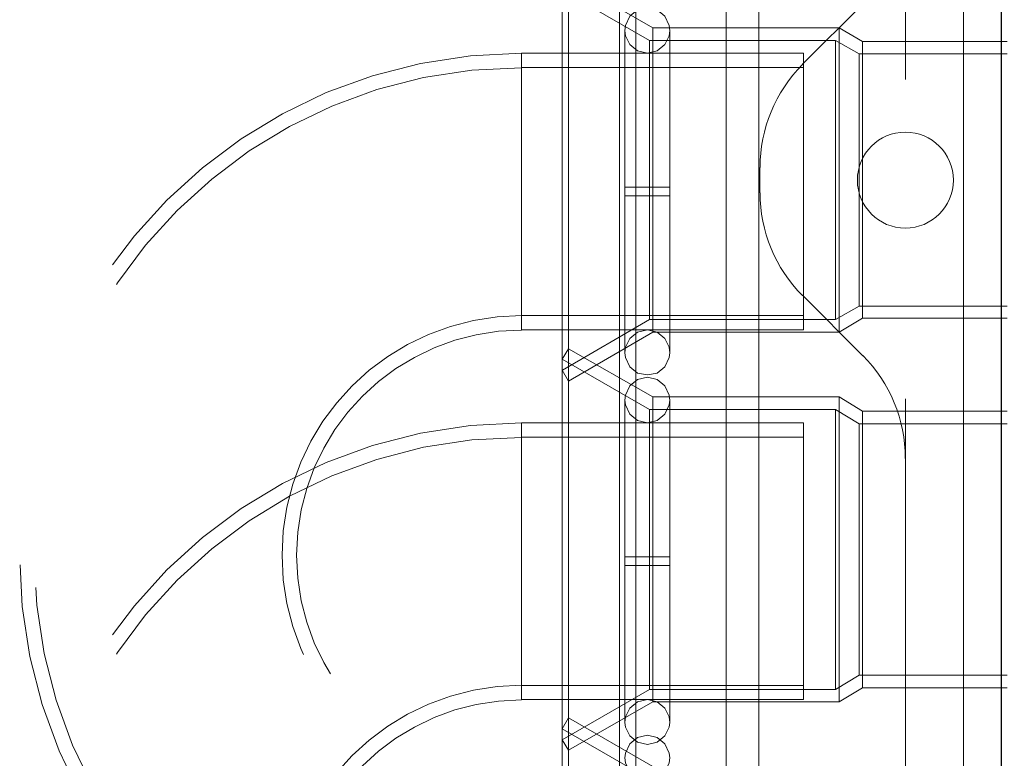
# Model space of a CAD drawing. Units: inches. Extents: x 16 to 254, y 6 to 229.
# Drawn here: x 77 to 81, y 202 to 204 of the extents above; entities that cross this region are included whole.
import ezdxf

# ---------------------------------------------------------------- set-up
doc = ezdxf.new("R2010")
doc.units = ezdxf.units.IN
doc.header["$MEASUREMENT"] = 0
for name, pattern in [('AI-Linetype-1267', [2.57175, 1.54305, -1.0287]), ('AI-Linetype-13211', [2.57175, 1.54305, -1.0287]), ('AI-Linetype-13245', [2.57175, 1.54305, -1.0287]), ('AI-Linetype-13247', [2.57175, 1.54305, -1.0287]), ('AI-Linetype-13254', [2.57175, 1.54305, -1.0287]), ('AI-Linetype-13259', [2.57175, 1.54305, -1.0287]), ('AI-Linetype-13260', [2.57175, 1.54305, -1.0287]), ('AI-Linetype-13261', [2.57175, 1.54305, -1.0287]), ('AI-Linetype-13262', [2.57175, 1.54305, -1.0287]), ('AI-Linetype-13266', [2.57175, 1.54305, -1.0287]), ('AI-Linetype-13267', [2.57175, 1.54305, -1.0287]), ('AI-Linetype-13268', [2.57175, 1.54305, -1.0287]), ('AI-Linetype-13329', [2.57175, 1.54305, -1.0287]), ('AI-Linetype-13330', [2.57175, 1.54305, -1.0287]), ('AI-Linetype-13331', [2.57175, 1.54305, -1.0287]), ('AI-Linetype-13332', [2.57175, 1.54305, -1.0287]), ('AI-Linetype-13333', [2.57175, 1.54305, -1.0287]), ('AI-Linetype-13334', [2.57175, 1.54305, -1.0287]), ('AI-Linetype-13335', [2.57175, 1.54305, -1.0287]), ('AI-Linetype-13348', [2.57175, 1.54305, -1.0287]), ('AI-Linetype-13349', [2.57175, 1.54305, -1.0287]), ('AI-Linetype-13350', [2.57175, 1.54305, -1.0287]), ('AI-Linetype-13351', [2.57175, 1.54305, -1.0287]), ('AI-Linetype-13355', [2.57175, 1.54305, -1.0287]), ('AI-Linetype-13728', [2.57175, 1.54305, -1.0287]), ('AI-Linetype-13826', [2.57175, 1.54305, -1.0287]), ('AI-Linetype-13964', [2.57175, 1.54305, -1.0287]), ('AI-Linetype-13965', [2.57175, 1.54305, -1.0287]), ('AI-Linetype-13966', [2.57175, 1.54305, -1.0287]), ('AI-Linetype-13967', [2.57175, 1.54305, -1.0287]), ('AI-Linetype-14080', [2.57175, 1.54305, -1.0287]), ('AI-Linetype-14081', [2.57175, 1.54305, -1.0287]), ('AI-Linetype-14092', [2.57175, 1.54305, -1.0287]), ('AI-Linetype-14093', [2.57175, 1.54305, -1.0287]), ('AI-Linetype-1475', [2.57175, 1.54305, -1.0287]), ('AI-Linetype-1505', [2.57175, 1.54305, -1.0287]), ('AI-Linetype-1531', [2.57175, 1.54305, -1.0287]), ('AI-Linetype-1563', [2.57175, 1.54305, -1.0287]), ('AI-Linetype-1594', [2.57175, 1.54305, -1.0287]), ('AI-Linetype-1634', [2.57175, 1.54305, -1.0287]), ('AI-Linetype-1664', [2.57175, 1.54305, -1.0287]), ('AI-Linetype-1694', [2.57175, 1.54305, -1.0287]), ('AI-Linetype-1784', [2.57175, 1.54305, -1.0287]), ('AI-Linetype-1861', [2.57175, 1.54305, -1.0287]), ('AI-Linetype-1909', [2.57175, 1.54305, -1.0287]), ('AI-Linetype-2371', [2.57175, 1.54305, -1.0287]), ('AI-Linetype-2401', [2.57175, 1.54305, -1.0287]), ('AI-Linetype-2910', [2.57175, 1.54305, -1.0287]), ('AI-Linetype-2941', [2.57175, 1.54305, -1.0287]), ('AI-Linetype-3009', [2.57175, 1.54305, -1.0287]), ('AI-Linetype-3025', [2.57175, 1.54305, -1.0287]), ('AI-Linetype-3131', [2.57175, 1.54305, -1.0287]), ('AI-Linetype-3171', [2.57175, 1.54305, -1.0287]), ('AI-Linetype-3201', [2.57175, 1.54305, -1.0287]), ('AI-Linetype-3231', [2.57175, 1.54305, -1.0287]), ('AI-Linetype-3514', [2.57175, 1.54305, -1.0287]), ('AI-Linetype-3544', [2.57175, 1.54305, -1.0287]), ('AI-Linetype-3564', [2.57175, 1.54305, -1.0287]), ('AI-Linetype-3596', [2.57175, 1.54305, -1.0287]), ('AI-Linetype-3619', [2.57175, 1.54305, -1.0287]), ('AI-Linetype-3658', [2.57175, 1.54305, -1.0287]), ('AI-Linetype-3670', [2.57175, 1.54305, -1.0287]), ('AI-Linetype-3709', [2.57175, 1.54305, -1.0287]), ('AI-Linetype-3721', [2.57175, 1.54305, -1.0287]), ('AI-Linetype-3759', [2.57175, 1.54305, -1.0287]), ('AI-Linetype-3771', [2.57175, 1.54305, -1.0287]), ('AI-Linetype-3869', [2.57175, 1.54305, -1.0287]), ('AI-Linetype-3881', [2.57175, 1.54305, -1.0287]), ('AI-Linetype-3919', [2.57175, 1.54305, -1.0287]), ('AI-Linetype-3931', [2.57175, 1.54305, -1.0287]), ('AI-Linetype-4185', [2.57175, 1.54305, -1.0287]), ('AI-Linetype-4242', [2.57175, 1.54305, -1.0287]), ('AI-Linetype-4243', [2.57175, 1.54305, -1.0287]), ('AI-Linetype-4244', [2.57175, 1.54305, -1.0287]), ('AI-Linetype-4245', [2.57175, 1.54305, -1.0287]), ('AI-Linetype-4952', [2.57175, 1.54305, -1.0287]), ('AI-Linetype-4953', [2.57175, 1.54305, -1.0287]), ('AI-Linetype-4955', [2.57175, 1.54305, -1.0287]), ('AI-Linetype-4956', [2.57175, 1.54305, -1.0287]), ('AI-Linetype-4959', [2.57175, 1.54305, -1.0287]), ('AI-Linetype-4960', [2.57175, 1.54305, -1.0287]), ('AI-Linetype-4963', [2.57175, 1.54305, -1.0287]), ('AI-Linetype-4964', [2.57175, 1.54305, -1.0287]), ('AI-Linetype-5051', [2.57175, 1.54305, -1.0287]), ('AI-Linetype-5052', [2.57175, 1.54305, -1.0287]), ('AI-Linetype-5053', [2.57175, 1.54305, -1.0287]), ('AI-Linetype-5054', [2.57175, 1.54305, -1.0287]), ('AI-Linetype-5327', [2.57175, 1.54305, -1.0287]), ('AI-Linetype-5328', [2.57175, 1.54305, -1.0287]), ('AI-Linetype-5329', [2.57175, 1.54305, -1.0287]), ('AI-Linetype-5330', [2.57175, 1.54305, -1.0287]), ('AI-Linetype-5414', [2.57175, 1.54305, -1.0287]), ('AI-Linetype-5415', [2.57175, 1.54305, -1.0287]), ('AI-Linetype-5416', [2.57175, 1.54305, -1.0287]), ('AI-Linetype-5458', [2.57175, 1.54305, -1.0287]), ('AI-Linetype-5459', [2.57175, 1.54305, -1.0287]), ('AI-Linetype-5460', [2.57175, 1.54305, -1.0287]), ('AI-Linetype-5461', [2.57175, 1.54305, -1.0287]), ('AI-Linetype-590', [2.57175, 1.54305, -1.0287]), ('AI-Linetype-620', [2.57175, 1.54305, -1.0287]), ('AI-Linetype-6201', [2.57175, 1.54305, -1.0287]), ('AI-Linetype-6202', [2.57175, 1.54305, -1.0287]), ('AI-Linetype-6203', [2.57175, 1.54305, -1.0287]), ('AI-Linetype-6226', [2.57175, 1.54305, -1.0287]), ('AI-Linetype-6227', [2.57175, 1.54305, -1.0287]), ('AI-Linetype-6228', [2.57175, 1.54305, -1.0287]), ('AI-Linetype-6229', [2.57175, 1.54305, -1.0287]), ('AI-Linetype-6288', [2.57175, 1.54305, -1.0287]), ('AI-Linetype-6290', [2.57175, 1.54305, -1.0287]), ('AI-Linetype-6291', [2.57175, 1.54305, -1.0287]), ('AI-Linetype-6292', [2.57175, 1.54305, -1.0287]), ('AI-Linetype-6293', [2.57175, 1.54305, -1.0287]), ('AI-Linetype-6294', [2.57175, 1.54305, -1.0287]), ('AI-Linetype-6498', [2.57175, 1.54305, -1.0287]), ('AI-Linetype-6528', [2.57175, 1.54305, -1.0287]), ('AI-Linetype-6777', [2.57175, 1.54305, -1.0287]), ('AI-Linetype-680', [2.57175, 1.54305, -1.0287]), ('AI-Linetype-6802', [2.57175, 1.54305, -1.0287]), ('AI-Linetype-6878', [2.57175, 1.54305, -1.0287]), ('AI-Linetype-6879', [2.57175, 1.54305, -1.0287]), ('AI-Linetype-6903', [2.57175, 1.54305, -1.0287]), ('AI-Linetype-6979', [2.57175, 1.54305, -1.0287]), ('AI-Linetype-6980', [2.57175, 1.54305, -1.0287]), ('AI-Linetype-7004', [2.57175, 1.54305, -1.0287]), ('AI-Linetype-7080', [2.57175, 1.54305, -1.0287]), ('AI-Linetype-7105', [2.57175, 1.54305, -1.0287]), ('AI-Linetype-7182', [2.57175, 1.54305, -1.0287]), ('AI-Linetype-7183', [2.57175, 1.54305, -1.0287]), ('AI-Linetype-7185', [2.57175, 1.54305, -1.0287]), ('AI-Linetype-7186', [2.57175, 1.54305, -1.0287]), ('AI-Linetype-7189', [2.57175, 1.54305, -1.0287]), ('AI-Linetype-7190', [2.57175, 1.54305, -1.0287]), ('AI-Linetype-7193', [2.57175, 1.54305, -1.0287]), ('AI-Linetype-7194', [2.57175, 1.54305, -1.0287]), ('AI-Linetype-7509', [2.57175, 1.54305, -1.0287]), ('AI-Linetype-753', [2.57175, 1.54305, -1.0287]), ('AI-Linetype-7583', [2.57175, 1.54305, -1.0287]), ('AI-Linetype-818', [2.57175, 1.54305, -1.0287]), ('AI-Linetype-849', [2.57175, 1.54305, -1.0287]), ('AI-Linetype-8810', [2.57175, 1.54305, -1.0287]), ('AI-Linetype-8811', [2.57175, 1.54305, -1.0287]), ('AI-Linetype-8814', [2.57175, 1.54305, -1.0287]), ('AI-Linetype-8815', [2.57175, 1.54305, -1.0287]), ('AI-Linetype-8816', [2.57175, 1.54305, -1.0287]), ('AI-Linetype-8829', [2.57175, 1.54305, -1.0287]), ('AI-Linetype-8830', [2.57175, 1.54305, -1.0287]), ('AI-Linetype-8841', [2.57175, 1.54305, -1.0287]), ('AI-Linetype-8842', [2.57175, 1.54305, -1.0287]), ('AI-Linetype-8843', [2.57175, 1.54305, -1.0287]), ('AI-Linetype-8844', [2.57175, 1.54305, -1.0287]), ('AI-Linetype-8845', [2.57175, 1.54305, -1.0287]), ('AI-Linetype-8846', [2.57175, 1.54305, -1.0287]), ('AI-Linetype-8847', [2.57175, 1.54305, -1.0287]), ('AI-Linetype-8848', [2.57175, 1.54305, -1.0287]), ('AI-Linetype-8857', [2.57175, 1.54305, -1.0287]), ('AI-Linetype-8858', [2.57175, 1.54305, -1.0287]), ('AI-Linetype-8862', [2.57175, 1.54305, -1.0287])]:
    doc.linetypes.add(name, pattern=pattern)
doc.layers.add('Livello 1', color=7, linetype='Continuous')

msp = doc.modelspace()

# ---------------------------------------------------------------- linework, layer by layer
at = {"layer": 'Livello 1', "color": 7, "linetype": 'AI-Linetype-6498', "lineweight": 13}
msp.add_lwpolyline([(80.4371, 189.0088), (80.4371, 221.0628)], dxfattribs=at)
at = {"layer": 'Livello 1', "color": 7, "linetype": 'AI-Linetype-6528', "lineweight": 13}
msp.add_lwpolyline([(80.4371, 148.7339), (80.4371, 221.0628)], dxfattribs=at)
at = {"layer": 'Livello 1', "color": 7, "linetype": 'AI-Linetype-7583', "lineweight": 13}
msp.add_lwpolyline([(80.2499, 205.5361), (80.2499, 205.4472), (80.2499, 205.3783), (80.2499, 201.0096), (80.2499, 200.8498), (80.2499, 175.8533)], dxfattribs=at)
at = {"layer": 'Livello 1', "color": 7, "linetype": 'AI-Linetype-7509', "lineweight": 13}
msp.add_lwpolyline([(80.4373, 205.5361), (80.4373, 205.4472), (80.4373, 205.2695), (80.4373, 201.119), (80.4373, 200.8498), (80.4373, 163.1187), (80.4373, 163.0214), (80.4373, 162.9241), (80.4373, 148.7339)], dxfattribs=at)
at = {"layer": 'Livello 1', "color": 7, "lineweight": 13}
for points in [[(79.3278, 200.944), (79.3278, 205.4447)], [(79.3807, 200.9436), (79.3807, 205.4443)], [(79.6716, 200.944), (79.6716, 205.4447)], [(79.7776, 200.944), (79.7776, 205.4447)]]:
    msp.add_lwpolyline(points, dxfattribs=at)
at = {"layer": 'Livello 1', "color": 7, "linetype": 'AI-Linetype-13728', "lineweight": 13}
msp.add_lwpolyline([(80.4371, 205.2695), (80.4371, 201.119)], dxfattribs=at)
at = {"layer": 'Livello 1', "color": 7, "lineweight": 25}
msp.add_lwpolyline([(80.5593, 201.4111), (80.5593, 204.9749)], dxfattribs=at)
at = {"layer": 'Livello 1', "color": 7, "linetype": 'AI-Linetype-849', "lineweight": 13}
msp.add_lwpolyline([(79.1636, 202.8638), (79.1636, 204.1591)], dxfattribs=at)
at = {"layer": 'Livello 1', "color": 7, "linetype": 'AI-Linetype-13262', "lineweight": 13}
msp.add_lwpolyline([(79.1636, 202.8638), (79.1636, 204.1591)], dxfattribs=at)
at = {"layer": 'Livello 1', "color": 7, "linetype": 'AI-Linetype-13334', "lineweight": 13}
msp.add_lwpolyline([(79.4353, 204.0018), (79.1636, 204.1591)], dxfattribs=at)
at = {"layer": 'Livello 1', "color": 7, "linetype": 'AI-Linetype-13355', "lineweight": 13}
msp.add_lwpolyline([(79.1435, 204.1236), (79.1435, 202.8994)], dxfattribs=at)
at = {"layer": 'Livello 1', "color": 7, "linetype": 'AI-Linetype-1505', "lineweight": 13}
msp.add_lwpolyline([(79.4248, 203.9614), (79.1437, 204.1236)], dxfattribs=at)
at = {"layer": 'Livello 1', "color": 7, "linetype": 'AI-Linetype-6294', "lineweight": 13}
msp.add_lwpolyline([(79.4177, 204.0654), (79.3859, 204.0601), (79.3609, 204.0399), (79.3468, 204.0093), (79.345, 203.9941)], dxfattribs=at)
at = {"layer": 'Livello 1', "color": 7, "linetype": 'AI-Linetype-6292', "lineweight": 13}
msp.add_lwpolyline([(79.4904, 203.9941), (79.4885, 204.0093), (79.4746, 204.0399), (79.4491, 204.0601), (79.4177, 204.0654)], dxfattribs=at)
at = {"layer": 'Livello 1', "color": 7, "linetype": 'AI-Linetype-13964', "lineweight": 13}
msp.add_lwpolyline([(79.9183, 203.8851), (80.1123, 204.078)], dxfattribs=at)
at = {"layer": 'Livello 1', "color": 7, "linetype": 'AI-Linetype-818', "lineweight": 13}
msp.add_lwpolyline([(79.4353, 203.0215), (79.4353, 204.0018)], dxfattribs=at)
at = {"layer": 'Livello 1', "color": 7, "linetype": 'AI-Linetype-13261', "lineweight": 13}
msp.add_lwpolyline([(79.4353, 204.0018), (79.4353, 203.0215)], dxfattribs=at)
at = {"layer": 'Livello 1', "color": 7, "linetype": 'AI-Linetype-13332', "lineweight": 13}
msp.add_lwpolyline([(79.4353, 204.0018), (80.0358, 204.0018)], dxfattribs=at)
at = {"layer": 'Livello 1', "color": 7, "linetype": 'AI-Linetype-1861', "lineweight": 13}
msp.add_lwpolyline([(80.0358, 203.0215), (80.0358, 204.0018)], dxfattribs=at)
at = {"layer": 'Livello 1', "color": 7, "linetype": 'AI-Linetype-13259', "lineweight": 13}
msp.add_lwpolyline([(80.0358, 204.0018), (80.0358, 203.0215)], dxfattribs=at)
at = {"layer": 'Livello 1', "color": 7, "linetype": 'AI-Linetype-13330', "lineweight": 13}
msp.add_lwpolyline([(80.0358, 204.0018), (80.1119, 203.9584)], dxfattribs=at)
at = {"layer": 'Livello 1', "color": 7, "linetype": 'AI-Linetype-6878', "lineweight": 13}
msp.add_lwpolyline([(79.345, 203.9941), (79.3468, 203.9765), (79.3609, 203.9486), (79.3859, 203.9281), (79.4177, 203.9204)], dxfattribs=at)
at = {"layer": 'Livello 1', "color": 7, "linetype": 'AI-Linetype-6202', "lineweight": 13}
msp.add_lwpolyline([(79.345, 202.9552), (79.345, 203.9891), (79.345, 203.4885)], dxfattribs=at)
at = {"layer": 'Livello 1', "color": 7, "linetype": 'AI-Linetype-6979', "lineweight": 13}
msp.add_lwpolyline([(79.4177, 203.9204), (79.4491, 203.9281), (79.4746, 203.9486), (79.4885, 203.9765), (79.4904, 203.9941)], dxfattribs=at)
at = {"layer": 'Livello 1', "color": 7, "linetype": 'AI-Linetype-6201', "lineweight": 13}
msp.add_lwpolyline([(79.4904, 203.4606), (79.4904, 202.9552), (79.4904, 203.9891), (79.4904, 203.4885)], dxfattribs=at)
at = {"layer": 'Livello 1', "color": 7, "linetype": 'AI-Linetype-1531', "lineweight": 13}
msp.add_lwpolyline([(79.4248, 203.062), (79.4248, 203.9614)], dxfattribs=at)
at = {"layer": 'Livello 1', "color": 7, "linetype": 'AI-Linetype-1664', "lineweight": 13}
msp.add_lwpolyline([(80.0247, 203.9614), (79.4248, 203.9614)], dxfattribs=at)
at = {"layer": 'Livello 1', "color": 7, "linetype": 'AI-Linetype-13266', "lineweight": 13}
msp.add_lwpolyline([(79.4248, 203.9614), (79.4248, 203.062)], dxfattribs=at)
at = {"layer": 'Livello 1', "color": 7, "linetype": 'AI-Linetype-1563', "lineweight": 13}
msp.add_lwpolyline([(80.0247, 203.062), (80.0247, 203.9614)], dxfattribs=at)
at = {"layer": 'Livello 1', "color": 7, "linetype": 'AI-Linetype-1784', "lineweight": 13}
msp.add_lwpolyline([(80.1011, 203.918), (80.0247, 203.9614)], dxfattribs=at)
at = {"layer": 'Livello 1', "color": 7, "linetype": 'AI-Linetype-13267', "lineweight": 13}
msp.add_lwpolyline([(80.0247, 203.062), (80.0247, 203.9614)], dxfattribs=at)
at = {"layer": 'Livello 1', "color": 7, "linetype": 'AI-Linetype-680', "lineweight": 13}
msp.add_lwpolyline([(80.1119, 203.067), (80.1119, 203.9584)], dxfattribs=at)
at = {"layer": 'Livello 1', "color": 7, "linetype": 'AI-Linetype-13260', "lineweight": 13}
msp.add_lwpolyline([(80.1119, 203.067), (80.1119, 203.9584)], dxfattribs=at)
at = {"layer": 'Livello 1', "color": 7, "linetype": 'AI-Linetype-13349', "lineweight": 13}
msp.add_lwpolyline([(80.5589, 203.9584), (80.1119, 203.9584)], dxfattribs=at)
at = {"layer": 'Livello 1', "color": 7, "linetype": 'AI-Linetype-13348', "lineweight": 13}
msp.add_lwpolyline([(80.5589, 203.9584), (80.578, 203.9584)], dxfattribs=at)
at = {"layer": 'Livello 1', "color": 7, "linetype": 'AI-Linetype-3869', "lineweight": 13}
msp.add_lwpolyline([(79.0124, 203.4734), (79.0124, 203.9204)], dxfattribs=at)
at = {"layer": 'Livello 1', "color": 7, "linetype": 'AI-Linetype-4956', "lineweight": 13}
msp.add_lwpolyline([(79.0124, 203.4734), (79.0124, 203.9204)], dxfattribs=at)
at = {"layer": 'Livello 1', "color": 7, "linetype": 'AI-Linetype-4959', "lineweight": 13}
msp.add_lwpolyline([(79.0124, 203.9204), (79.9214, 203.9204)], dxfattribs=at)
at = {"layer": 'Livello 1', "color": 7, "linetype": 'AI-Linetype-4963', "lineweight": 13}
msp.add_lwpolyline([(79.9214, 203.029), (79.9214, 203.9204)], dxfattribs=at)
at = {"layer": 'Livello 1', "color": 7, "linetype": 'AI-Linetype-620', "lineweight": 13}
msp.add_lwpolyline([(80.578, 203.918), (80.1011, 203.918)], dxfattribs=at)
at = {"layer": 'Livello 1', "color": 7, "linetype": 'AI-Linetype-1594', "lineweight": 13}
msp.add_lwpolyline([(80.1011, 203.1051), (80.1011, 203.918)], dxfattribs=at)
at = {"layer": 'Livello 1', "color": 7, "linetype": 'AI-Linetype-13268', "lineweight": 13}
msp.add_lwpolyline([(80.1011, 203.918), (80.1011, 203.1051)], dxfattribs=at)
at = {"layer": 'Livello 1', "color": 7, "linetype": 'AI-Linetype-3759', "lineweight": 13}
msp.add_lwpolyline([(79.0124, 203.8749), (79.9214, 203.8749)], dxfattribs=at)
at = {"layer": 'Livello 1', "color": 7, "linetype": 'AI-Linetype-4185', "lineweight": 13}
msp.add_lwpolyline([(79.0124, 203.4734), (79.0124, 203.8749)], dxfattribs=at)
at = {"layer": 'Livello 1', "color": 7, "linetype": 'AI-Linetype-4953', "lineweight": 13}
msp.add_lwpolyline([(79.0124, 203.4734), (79.0124, 203.8749)], dxfattribs=at)
at = {"layer": 'Livello 1', "color": 7, "linetype": 'AI-Linetype-4964', "lineweight": 13}
msp.add_lwpolyline([(79.9214, 203.8749), (79.9214, 203.0748)], dxfattribs=at)
at = {"layer": 'Livello 1', "color": 7, "linetype": 'AI-Linetype-13965', "lineweight": 13}
msp.add_lwpolyline([(79.7807, 203.471), (79.7807, 203.5521)], dxfattribs=at)
at = {"layer": 'Livello 1', "color": 7, "linetype": 'AI-Linetype-3658', "lineweight": 13}
msp.add_lwpolyline([(79.0124, 203.0748), (79.0124, 203.4734)], dxfattribs=at)
at = {"layer": 'Livello 1', "color": 7, "linetype": 'AI-Linetype-3919', "lineweight": 13}
msp.add_lwpolyline([(79.0124, 203.029), (79.0124, 203.4734)], dxfattribs=at)
at = {"layer": 'Livello 1', "color": 7, "linetype": 'AI-Linetype-4952', "lineweight": 13}
msp.add_lwpolyline([(79.0124, 203.4734), (79.0124, 203.0748)], dxfattribs=at)
at = {"layer": 'Livello 1', "color": 7, "linetype": 'AI-Linetype-4955', "lineweight": 13}
msp.add_lwpolyline([(79.0124, 203.4734), (79.0124, 203.029)], dxfattribs=at)
at = {"layer": 'Livello 1', "color": 7, "linetype": 'AI-Linetype-6227', "lineweight": 13}
msp.add_lwpolyline([(79.4177, 203.4885), (79.345, 203.4885)], dxfattribs=at)
at = {"layer": 'Livello 1', "color": 7, "linetype": 'AI-Linetype-6203', "lineweight": 13}
msp.add_lwpolyline([(79.345, 202.9552), (79.345, 203.4606)], dxfattribs=at)
at = {"layer": 'Livello 1', "color": 7, "linetype": 'AI-Linetype-6229', "lineweight": 13}
msp.add_lwpolyline([(79.4177, 203.4606), (79.345, 203.4606)], dxfattribs=at)
at = {"layer": 'Livello 1', "color": 7, "linetype": 'AI-Linetype-6228', "lineweight": 13}
msp.add_lwpolyline([(79.4177, 203.4885), (79.4904, 203.4885)], dxfattribs=at)
at = {"layer": 'Livello 1', "color": 7, "linetype": 'AI-Linetype-6226', "lineweight": 13}
msp.add_lwpolyline([(79.4177, 203.4606), (79.4904, 203.4606)], dxfattribs=at)
at = {"layer": 'Livello 1', "color": 7, "linetype": 'AI-Linetype-13966', "lineweight": 13}
msp.add_lwpolyline([(80.1123, 202.9452), (79.9183, 203.1407)], dxfattribs=at)
at = {"layer": 'Livello 1', "color": 7, "linetype": 'AI-Linetype-1694', "lineweight": 13}
msp.add_lwpolyline([(80.0247, 203.062), (80.1011, 203.1051)], dxfattribs=at)
at = {"layer": 'Livello 1', "color": 7, "linetype": 'AI-Linetype-590', "lineweight": 13}
msp.add_lwpolyline([(80.578, 203.1051), (80.1011, 203.1051)], dxfattribs=at)
at = {"layer": 'Livello 1', "color": 7, "linetype": 'AI-Linetype-3709', "lineweight": 13}
msp.add_lwpolyline([(79.0124, 203.0748), (79.9214, 203.0748)], dxfattribs=at)
at = {"layer": 'Livello 1', "color": 7, "linetype": 'AI-Linetype-1475', "lineweight": 13}
msp.add_lwpolyline([(79.1437, 202.8994), (79.4248, 203.062)], dxfattribs=at)
at = {"layer": 'Livello 1', "color": 7, "linetype": 'AI-Linetype-1634', "lineweight": 13}
msp.add_lwpolyline([(80.0247, 203.062), (79.4248, 203.062)], dxfattribs=at)
at = {"layer": 'Livello 1', "color": 7, "linetype": 'AI-Linetype-13329', "lineweight": 13}
msp.add_lwpolyline([(80.1119, 203.067), (80.0358, 203.0215)], dxfattribs=at)
at = {"layer": 'Livello 1', "color": 7, "linetype": 'AI-Linetype-13351', "lineweight": 13}
msp.add_lwpolyline([(80.5589, 203.067), (80.1119, 203.067)], dxfattribs=at)
at = {"layer": 'Livello 1', "color": 7, "linetype": 'AI-Linetype-13350', "lineweight": 13}
msp.add_lwpolyline([(80.5589, 203.067), (80.578, 203.067)], dxfattribs=at)
at = {"layer": 'Livello 1', "color": 7, "linetype": 'AI-Linetype-4960', "lineweight": 13}
msp.add_lwpolyline([(79.9214, 203.029), (79.0124, 203.029)], dxfattribs=at)
at = {"layer": 'Livello 1', "color": 7, "linetype": 'AI-Linetype-13333', "lineweight": 13}
msp.add_lwpolyline([(79.4353, 203.0215), (79.1636, 202.8638)], dxfattribs=at)
at = {"layer": 'Livello 1', "color": 7, "linetype": 'AI-Linetype-6777', "lineweight": 13}
msp.add_lwpolyline([(79.345, 202.9552), (79.3468, 202.9731), (79.3609, 203.001), (79.3859, 203.0215), (79.4177, 203.029)], dxfattribs=at)
at = {"layer": 'Livello 1', "color": 7, "linetype": 'AI-Linetype-7080', "lineweight": 13}
msp.add_lwpolyline([(79.4177, 203.029), (79.4491, 203.0215), (79.4746, 203.001), (79.4885, 202.9731), (79.4904, 202.9552)], dxfattribs=at)
at = {"layer": 'Livello 1', "color": 7, "linetype": 'AI-Linetype-13331', "lineweight": 13}
msp.add_lwpolyline([(80.0358, 203.0215), (79.4353, 203.0215)], dxfattribs=at)
at = {"layer": 'Livello 1', "color": 7, "linetype": 'AI-Linetype-8848', "lineweight": 13}
msp.add_lwpolyline([(79.1636, 202.9678), (79.1435, 202.9351)], dxfattribs=at)
at = {"layer": 'Livello 1', "color": 7, "linetype": 'AI-Linetype-2941', "lineweight": 13}
msp.add_lwpolyline([(79.1636, 201.6752), (79.1636, 202.9678)], dxfattribs=at)
at = {"layer": 'Livello 1', "color": 7, "linetype": 'AI-Linetype-8811', "lineweight": 13}
msp.add_lwpolyline([(79.1636, 202.9678), (79.1636, 201.6752)], dxfattribs=at)
at = {"layer": 'Livello 1', "color": 7, "linetype": 'AI-Linetype-8846', "lineweight": 13}
msp.add_lwpolyline([(79.4353, 202.8129), (79.1636, 202.9678)], dxfattribs=at)
at = {"layer": 'Livello 1', "color": 7, "linetype": 'AI-Linetype-6293', "lineweight": 13}
msp.add_lwpolyline([(79.4177, 202.8843), (79.3859, 202.8893), (79.3609, 202.9096), (79.3468, 202.9399), (79.345, 202.9552)], dxfattribs=at)
at = {"layer": 'Livello 1', "color": 7, "linetype": 'AI-Linetype-6291', "lineweight": 13}
msp.add_lwpolyline([(79.4904, 202.9552), (79.4885, 202.9399), (79.4746, 202.9096), (79.4491, 202.8893), (79.4177, 202.8843)], dxfattribs=at)
at = {"layer": 'Livello 1', "color": 7, "linetype": 'AI-Linetype-3544', "lineweight": 13}
msp.add_lwpolyline([(79.4248, 202.7725), (79.1435, 202.9351)], dxfattribs=at)
at = {"layer": 'Livello 1', "color": 7, "linetype": 'AI-Linetype-8862', "lineweight": 13}
msp.add_lwpolyline([(79.1435, 202.9351), (79.1435, 201.7081)], dxfattribs=at)
at = {"layer": 'Livello 1', "color": 7, "linetype": 'AI-Linetype-13335', "lineweight": 13}
msp.add_lwpolyline([(79.1435, 202.8994), (79.1636, 202.8638)], dxfattribs=at)
at = {"layer": 'Livello 1', "color": 7, "linetype": 'AI-Linetype-5461', "lineweight": 13}
msp.add_lwpolyline([(79.4177, 202.8765), (79.3859, 202.8691), (79.3609, 202.8486), (79.3468, 202.8183), (79.345, 202.8028)], dxfattribs=at)
at = {"layer": 'Livello 1', "color": 7, "linetype": 'AI-Linetype-5459', "lineweight": 13}
msp.add_lwpolyline([(79.4904, 202.8028), (79.4885, 202.8183), (79.4746, 202.8486), (79.4491, 202.8691), (79.4177, 202.8765)], dxfattribs=at)
at = {"layer": 'Livello 1', "color": 7, "linetype": 'AI-Linetype-6903', "lineweight": 13}
msp.add_lwpolyline([(79.345, 202.8028), (79.3468, 202.7876), (79.3609, 202.7573), (79.3859, 202.7368), (79.4177, 202.7294)], dxfattribs=at)
at = {"layer": 'Livello 1', "color": 7, "linetype": 'AI-Linetype-5415', "lineweight": 13}
msp.add_lwpolyline([(79.345, 201.7643), (79.345, 202.8004), (79.345, 202.2976)], dxfattribs=at)
at = {"layer": 'Livello 1', "color": 7, "linetype": 'AI-Linetype-7004', "lineweight": 13}
msp.add_lwpolyline([(79.4177, 202.7294), (79.4491, 202.7368), (79.4746, 202.7573), (79.4885, 202.7876), (79.4904, 202.8028)], dxfattribs=at)
at = {"layer": 'Livello 1', "color": 7, "linetype": 'AI-Linetype-2910', "lineweight": 13}
msp.add_lwpolyline([(79.4353, 201.8302), (79.4353, 202.8129)], dxfattribs=at)
at = {"layer": 'Livello 1', "color": 7, "linetype": 'AI-Linetype-8810', "lineweight": 13}
msp.add_lwpolyline([(79.4353, 201.8302), (79.4353, 202.8129)], dxfattribs=at)
at = {"layer": 'Livello 1', "color": 7, "linetype": 'AI-Linetype-8844', "lineweight": 13}
msp.add_lwpolyline([(79.4353, 202.8129), (80.0358, 202.8129)], dxfattribs=at)
at = {"layer": 'Livello 1', "color": 7, "linetype": 'AI-Linetype-5414', "lineweight": 13}
msp.add_lwpolyline([(79.4904, 202.2693), (79.4904, 201.7643), (79.4904, 202.8004), (79.4904, 202.2976)], dxfattribs=at)
at = {"layer": 'Livello 1', "color": 7, "linetype": 'AI-Linetype-3025', "lineweight": 13}
msp.add_lwpolyline([(80.0358, 201.8302), (80.0358, 202.8129)], dxfattribs=at)
at = {"layer": 'Livello 1', "color": 7, "linetype": 'AI-Linetype-8830', "lineweight": 13}
msp.add_lwpolyline([(80.0358, 202.8129), (80.0358, 201.8302)], dxfattribs=at)
at = {"layer": 'Livello 1', "color": 7, "linetype": 'AI-Linetype-8842', "lineweight": 13}
msp.add_lwpolyline([(80.0358, 202.8129), (80.1119, 202.7675)], dxfattribs=at)
at = {"layer": 'Livello 1', "color": 7, "linetype": 'AI-Linetype-3201', "lineweight": 13}
msp.add_lwpolyline([(80.0247, 202.7725), (79.4248, 202.7725)], dxfattribs=at)
at = {"layer": 'Livello 1', "color": 7, "linetype": 'AI-Linetype-3564', "lineweight": 13}
msp.add_lwpolyline([(79.4248, 201.8707), (79.4248, 202.7725)], dxfattribs=at)
at = {"layer": 'Livello 1', "color": 7, "linetype": 'AI-Linetype-8814', "lineweight": 13}
msp.add_lwpolyline([(79.4248, 202.7725), (79.4248, 201.8707)], dxfattribs=at)
at = {"layer": 'Livello 1', "color": 7, "linetype": 'AI-Linetype-3009', "lineweight": 13}
msp.add_lwpolyline([(80.1011, 202.7266), (80.0247, 202.7725)], dxfattribs=at)
at = {"layer": 'Livello 1', "color": 7, "linetype": 'AI-Linetype-3596', "lineweight": 13}
msp.add_lwpolyline([(80.0247, 201.8707), (80.0247, 202.7725)], dxfattribs=at)
at = {"layer": 'Livello 1', "color": 7, "linetype": 'AI-Linetype-8815', "lineweight": 13}
msp.add_lwpolyline([(80.0247, 201.8707), (80.0247, 202.7725)], dxfattribs=at)
at = {"layer": 'Livello 1', "color": 7, "linetype": 'AI-Linetype-1909', "lineweight": 13}
msp.add_lwpolyline([(80.1119, 201.8757), (80.1119, 202.7675)], dxfattribs=at)
at = {"layer": 'Livello 1', "color": 7, "linetype": 'AI-Linetype-8829', "lineweight": 13}
msp.add_lwpolyline([(80.1119, 201.8757), (80.1119, 202.7675)], dxfattribs=at)
at = {"layer": 'Livello 1', "color": 7, "linetype": 'AI-Linetype-8857', "lineweight": 13}
msp.add_lwpolyline([(80.1119, 202.7675), (80.578, 202.7675)], dxfattribs=at)
at = {"layer": 'Livello 1', "color": 7, "linetype": 'AI-Linetype-3881', "lineweight": 13}
msp.add_lwpolyline([(79.0124, 202.285), (79.0124, 202.7294)], dxfattribs=at)
at = {"layer": 'Livello 1', "color": 7, "linetype": 'AI-Linetype-7186', "lineweight": 13}
msp.add_lwpolyline([(79.0124, 202.285), (79.0124, 202.7294)], dxfattribs=at)
at = {"layer": 'Livello 1', "color": 7, "linetype": 'AI-Linetype-7189', "lineweight": 13}
msp.add_lwpolyline([(79.0124, 202.7294), (79.9214, 202.7294)], dxfattribs=at)
at = {"layer": 'Livello 1', "color": 7, "linetype": 'AI-Linetype-7193', "lineweight": 13}
msp.add_lwpolyline([(79.9214, 202.7294), (79.9214, 201.8376)], dxfattribs=at)
at = {"layer": 'Livello 1', "color": 7, "linetype": 'AI-Linetype-2401', "lineweight": 13}
msp.add_lwpolyline([(80.578, 202.7266), (80.1011, 202.7266)], dxfattribs=at)
at = {"layer": 'Livello 1', "color": 7, "linetype": 'AI-Linetype-3131', "lineweight": 13}
msp.add_lwpolyline([(80.1011, 201.9165), (80.1011, 202.7266)], dxfattribs=at)
at = {"layer": 'Livello 1', "color": 7, "linetype": 'AI-Linetype-8816', "lineweight": 13}
msp.add_lwpolyline([(80.1011, 202.7266), (80.1011, 201.9165)], dxfattribs=at)
at = {"layer": 'Livello 1', "color": 7, "linetype": 'AI-Linetype-3619', "lineweight": 13}
msp.add_lwpolyline([(79.0124, 202.285), (79.0124, 202.6836)], dxfattribs=at)
at = {"layer": 'Livello 1', "color": 7, "linetype": 'AI-Linetype-3771', "lineweight": 13}
msp.add_lwpolyline([(79.0124, 202.6836), (79.9214, 202.6836)], dxfattribs=at)
at = {"layer": 'Livello 1', "color": 7, "linetype": 'AI-Linetype-7183', "lineweight": 13}
msp.add_lwpolyline([(79.0124, 202.285), (79.0124, 202.6836)], dxfattribs=at)
at = {"layer": 'Livello 1', "color": 7, "linetype": 'AI-Linetype-7194', "lineweight": 13}
msp.add_lwpolyline([(79.9214, 201.8835), (79.9214, 202.6836)], dxfattribs=at)
at = {"layer": 'Livello 1', "color": 7, "linetype": 'AI-Linetype-13967', "lineweight": 13}
msp.add_lwpolyline([(80.2499, 201.0096), (80.2499, 202.615)], dxfattribs=at)
at = {"layer": 'Livello 1', "color": 7, "linetype": 'AI-Linetype-3670', "lineweight": 13}
msp.add_lwpolyline([(79.0124, 201.8835), (79.0124, 202.285)], dxfattribs=at)
at = {"layer": 'Livello 1', "color": 7, "linetype": 'AI-Linetype-3931', "lineweight": 13}
msp.add_lwpolyline([(79.0124, 201.8376), (79.0124, 202.285)], dxfattribs=at)
at = {"layer": 'Livello 1', "color": 7, "linetype": 'AI-Linetype-7182', "lineweight": 13}
msp.add_lwpolyline([(79.0124, 202.285), (79.0124, 201.8835)], dxfattribs=at)
at = {"layer": 'Livello 1', "color": 7, "linetype": 'AI-Linetype-7185', "lineweight": 13}
msp.add_lwpolyline([(79.0124, 202.285), (79.0124, 201.8376)], dxfattribs=at)
at = {"layer": 'Livello 1', "color": 7, "linetype": 'AI-Linetype-5328', "lineweight": 13}
msp.add_lwpolyline([(79.4177, 202.2976), (79.345, 202.2976)], dxfattribs=at)
at = {"layer": 'Livello 1', "color": 7, "linetype": 'AI-Linetype-5329', "lineweight": 13}
msp.add_lwpolyline([(79.4177, 202.2976), (79.4904, 202.2976)], dxfattribs=at)
at = {"layer": 'Livello 1', "color": 7, "linetype": 'AI-Linetype-5330', "lineweight": 13}
msp.add_lwpolyline([(79.4177, 202.2693), (79.345, 202.2693)], dxfattribs=at)
at = {"layer": 'Livello 1', "color": 7, "linetype": 'AI-Linetype-5416', "lineweight": 13}
msp.add_lwpolyline([(79.345, 201.7643), (79.345, 202.2693)], dxfattribs=at)
at = {"layer": 'Livello 1', "color": 7, "linetype": 'AI-Linetype-5327', "lineweight": 13}
msp.add_lwpolyline([(79.4177, 202.2693), (79.4904, 202.2693)], dxfattribs=at)
at = {"layer": 'Livello 1', "color": 7, "linetype": 'AI-Linetype-3231', "lineweight": 13}
msp.add_lwpolyline([(80.0247, 201.8707), (80.1011, 201.9165)], dxfattribs=at)
at = {"layer": 'Livello 1', "color": 7, "linetype": 'AI-Linetype-2371', "lineweight": 13}
msp.add_lwpolyline([(80.578, 201.9165), (80.1011, 201.9165)], dxfattribs=at)
at = {"layer": 'Livello 1', "color": 7, "linetype": 'AI-Linetype-3721', "lineweight": 13}
msp.add_lwpolyline([(79.0124, 201.8835), (79.9214, 201.8835)], dxfattribs=at)
at = {"layer": 'Livello 1', "color": 7, "linetype": 'AI-Linetype-8841', "lineweight": 13}
msp.add_lwpolyline([(80.1119, 201.8757), (80.0358, 201.8302)], dxfattribs=at)
at = {"layer": 'Livello 1', "color": 7, "linetype": 'AI-Linetype-8858', "lineweight": 13}
msp.add_lwpolyline([(80.578, 201.8757), (80.1119, 201.8757)], dxfattribs=at)
at = {"layer": 'Livello 1', "color": 7, "linetype": 'AI-Linetype-3514', "lineweight": 13}
msp.add_lwpolyline([(79.1435, 201.7081), (79.4248, 201.8707)], dxfattribs=at)
at = {"layer": 'Livello 1', "color": 7, "linetype": 'AI-Linetype-3171', "lineweight": 13}
msp.add_lwpolyline([(80.0247, 201.8707), (79.4248, 201.8707)], dxfattribs=at)
at = {"layer": 'Livello 1', "color": 7, "linetype": 'AI-Linetype-7190', "lineweight": 13}
msp.add_lwpolyline([(79.9214, 201.8376), (79.0124, 201.8376)], dxfattribs=at)
at = {"layer": 'Livello 1', "color": 7, "linetype": 'AI-Linetype-8845', "lineweight": 13}
msp.add_lwpolyline([(79.4353, 201.8302), (79.1636, 201.6752)], dxfattribs=at)
at = {"layer": 'Livello 1', "color": 7, "linetype": 'AI-Linetype-6802', "lineweight": 13}
msp.add_lwpolyline([(79.345, 201.7643), (79.3468, 201.7818), (79.3609, 201.8097), (79.3859, 201.8302), (79.4177, 201.8375)], dxfattribs=at)
at = {"layer": 'Livello 1', "color": 7, "linetype": 'AI-Linetype-7105', "lineweight": 13}
msp.add_lwpolyline([(79.4177, 201.8375), (79.4491, 201.8302), (79.4746, 201.8097), (79.4885, 201.7818), (79.4904, 201.7643)], dxfattribs=at)
at = {"layer": 'Livello 1', "color": 7, "linetype": 'AI-Linetype-8843', "lineweight": 13}
msp.add_lwpolyline([(80.0358, 201.8302), (79.4353, 201.8302)], dxfattribs=at)
at = {"layer": 'Livello 1', "color": 7, "linetype": 'AI-Linetype-13247', "lineweight": 13}
msp.add_lwpolyline([(79.1435, 201.7438), (79.1636, 201.7794)], dxfattribs=at)
at = {"layer": 'Livello 1', "color": 7, "linetype": 'AI-Linetype-1267', "lineweight": 13}
msp.add_lwpolyline([(79.1636, 200.4839), (79.1636, 201.7794)], dxfattribs=at)
at = {"layer": 'Livello 1', "color": 7, "linetype": 'AI-Linetype-13211', "lineweight": 13}
msp.add_lwpolyline([(79.1636, 201.7794), (79.1636, 200.4839)], dxfattribs=at)
at = {"layer": 'Livello 1', "color": 7, "linetype": 'AI-Linetype-13245', "lineweight": 13}
msp.add_lwpolyline([(79.4353, 201.6216), (79.1636, 201.7794)], dxfattribs=at)
at = {"layer": 'Livello 1', "color": 7, "linetype": 'AI-Linetype-5460', "lineweight": 13}
msp.add_lwpolyline([(79.4177, 201.6929), (79.3859, 201.7007), (79.3609, 201.7208), (79.3468, 201.7486), (79.345, 201.7643)], dxfattribs=at)
at = {"layer": 'Livello 1', "color": 7, "linetype": 'AI-Linetype-5458', "lineweight": 13}
msp.add_lwpolyline([(79.4904, 201.7643), (79.4885, 201.7486), (79.4746, 201.7208), (79.4491, 201.7007), (79.4177, 201.6929)], dxfattribs=at)
at = {"layer": 'Livello 1', "color": 7, "linetype": 'AI-Linetype-753', "lineweight": 13}
msp.add_lwpolyline([(79.4248, 201.5811), (79.1435, 201.7438)], dxfattribs=at)
at = {"layer": 'Livello 1', "color": 7, "linetype": 'AI-Linetype-13254', "lineweight": 13}
msp.add_lwpolyline([(79.1435, 200.5195), (79.1435, 201.7438)], dxfattribs=at)
at = {"layer": 'Livello 1', "color": 7, "linetype": 'AI-Linetype-6290', "lineweight": 13}
msp.add_lwpolyline([(79.4177, 201.7233), (79.3859, 201.7159), (79.3609, 201.6954), (79.3468, 201.665), (79.345, 201.6499)], dxfattribs=at)
at = {"layer": 'Livello 1', "color": 7, "linetype": 'AI-Linetype-6288', "lineweight": 13}
msp.add_lwpolyline([(79.4904, 201.6499), (79.4885, 201.665), (79.4746, 201.6954), (79.4491, 201.7159), (79.4177, 201.7233)], dxfattribs=at)
at = {"layer": 'Livello 1', "color": 7, "linetype": 'AI-Linetype-8847', "lineweight": 13}
msp.add_lwpolyline([(79.1435, 201.7081), (79.1636, 201.6752)], dxfattribs=at)
at = {"layer": 'Livello 1', "color": 7, "linetype": 'AI-Linetype-6879', "lineweight": 13}
msp.add_lwpolyline([(79.345, 201.6499), (79.3468, 201.6344), (79.3609, 201.6041), (79.3859, 201.5836), (79.4177, 201.5762)], dxfattribs=at)
at = {"layer": 'Livello 1', "color": 7, "linetype": 'AI-Linetype-6980', "lineweight": 13}
msp.add_lwpolyline([(79.4177, 201.5762), (79.4491, 201.5836), (79.4746, 201.6041), (79.4885, 201.6344), (79.4904, 201.6499)], dxfattribs=at)
at = {"layer": 'Livello 1', "color": 7, "linetype": 'AI-Linetype-5053', "lineweight": 13}
msp.add_open_spline([(79.0124, 203.9204), (79.0124, 203.9204), (79.0124, 203.9207), (79.0124, 203.9207), (78.1191, 203.9207), (77.3941, 203.1957), (77.3941, 202.3026), (77.3941, 201.4092), (78.1191, 200.6844), (79.0124, 200.6844)], degree=3, knots=[0, 0, 0, 0, 1, 1, 1, 2, 2, 2, 3, 3, 3, 3], dxfattribs=at)
at = {"layer": 'Livello 1', "color": 7, "linetype": 'AI-Linetype-5051', "lineweight": 13}
msp.add_open_spline([(79.0124, 203.8749), (79.0124, 203.8749), (79.0124, 203.8739), (79.0124, 203.8739), (78.1449, 203.8739), (77.4411, 203.17), (77.4411, 202.3026), (77.4411, 201.4351), (78.1449, 200.7312), (79.0124, 200.7312)], degree=3, knots=[0, 0, 0, 0, 1, 1, 1, 2, 2, 2, 3, 3, 3, 3], dxfattribs=at)
at = {"layer": 'Livello 1', "color": 7, "linetype": 'AI-Linetype-14080', "lineweight": 13}
msp.add_open_spline([(79.9183, 203.8851), (79.9183, 203.8851), (79.9183, 203.8837), (79.9183, 203.8837), (79.8304, 203.7958), (79.781, 203.6766), (79.781, 203.5521)], degree=3, knots=[0, 0, 0, 0, 1, 1, 1, 2, 2, 2, 2], dxfattribs=at)
at = {"layer": 'Livello 1', "color": 7, "linetype": 'AI-Linetype-14093', "lineweight": 13}
msp.add_open_spline([(80.4044, 203.5114), (80.4044, 203.5114), (80.4044, 203.5114), (80.4044, 203.5114), (80.4044, 203.5969), (80.3353, 203.6663), (80.2495, 203.6663), (80.1641, 203.6663), (80.095, 203.5969), (80.095, 203.5114)], degree=3, knots=[0, 0, 0, 0, 1, 1, 1, 2, 2, 2, 3, 3, 3, 3], dxfattribs=at)
at = {"layer": 'Livello 1', "color": 7, "linetype": 'AI-Linetype-14092', "lineweight": 13}
msp.add_open_spline([(80.095, 203.5114), (80.095, 203.5114), (80.095, 203.5114), (80.095, 203.5114), (80.095, 203.4262), (80.1641, 203.3569), (80.2495, 203.3569), (80.3353, 203.3569), (80.4044, 203.4262), (80.4044, 203.5114)], degree=3, knots=[0, 0, 0, 0, 1, 1, 1, 2, 2, 2, 3, 3, 3, 3], dxfattribs=at)
at = {"layer": 'Livello 1', "color": 7, "linetype": 'AI-Linetype-14081', "lineweight": 13}
msp.add_open_spline([(79.7807, 203.471), (79.7807, 203.471), (79.781, 203.471), (79.781, 203.471), (79.781, 203.3468), (79.8304, 203.2276), (79.9183, 203.1394)], degree=3, knots=[0, 0, 0, 0, 1, 1, 1, 2, 2, 2, 2], dxfattribs=at)
at = {"layer": 'Livello 1', "color": 7, "linetype": 'AI-Linetype-5052', "lineweight": 13}
msp.add_open_spline([(79.0124, 203.0748), (79.0124, 203.0748), (79.0124, 203.0751), (79.0124, 203.0751), (78.5859, 203.0751), (78.2398, 202.7291), (78.2398, 202.3026), (78.2398, 201.876), (78.5859, 201.53), (79.0124, 201.53)], degree=3, knots=[0, 0, 0, 0, 1, 1, 1, 2, 2, 2, 3, 3, 3, 3], dxfattribs=at)
at = {"layer": 'Livello 1', "color": 7, "linetype": 'AI-Linetype-5054', "lineweight": 13}
msp.add_open_spline([(79.0124, 203.029), (79.0124, 203.029), (79.0124, 203.0281), (79.0124, 203.0281), (78.6116, 203.0281), (78.2867, 202.7029), (78.2867, 202.3026), (78.2867, 201.9021), (78.6116, 201.5768), (79.0124, 201.5768)], degree=3, knots=[0, 0, 0, 0, 1, 1, 1, 2, 2, 2, 3, 3, 3, 3], dxfattribs=at)
at = {"layer": 'Livello 1', "color": 7, "linetype": 'AI-Linetype-13826', "lineweight": 13}
msp.add_open_spline([(80.2499, 202.615), (80.2499, 202.615), (80.2495, 202.615), (80.2495, 202.615), (80.2495, 202.7392), (80.2001, 202.8586), (80.1123, 202.9464)], degree=3, knots=[0, 0, 0, 0, 1, 1, 1, 2, 2, 2, 2], dxfattribs=at)
at = {"layer": 'Livello 1', "color": 7, "linetype": 'AI-Linetype-4244', "lineweight": 13}
msp.add_open_spline([(79.0124, 202.7294), (79.0124, 202.7294), (79.0124, 202.7294), (79.0124, 202.7294), (78.1191, 202.7294), (77.3941, 202.0044), (77.3941, 201.1112), (77.3941, 200.2179), (78.1191, 199.4931), (79.0124, 199.4931)], degree=3, knots=[0, 0, 0, 0, 1, 1, 1, 2, 2, 2, 3, 3, 3, 3], dxfattribs=at)
at = {"layer": 'Livello 1', "color": 7, "linetype": 'AI-Linetype-4242', "lineweight": 13}
msp.add_open_spline([(79.0124, 202.6836), (79.0124, 202.6836), (79.0124, 202.6825), (79.0124, 202.6825), (78.1449, 202.6825), (77.4411, 201.9787), (77.4411, 201.1112), (77.4411, 200.2441), (78.1449, 199.5399), (79.0124, 199.5399)], degree=3, knots=[0, 0, 0, 0, 1, 1, 1, 2, 2, 2, 3, 3, 3, 3], dxfattribs=at)
at = {"layer": 'Livello 1', "color": 7, "linetype": 'AI-Linetype-4243', "lineweight": 13}
msp.add_open_spline([(79.0124, 201.8835), (79.0124, 201.8835), (79.0124, 201.8838), (79.0124, 201.8838), (78.5859, 201.8838), (78.2398, 201.5377), (78.2398, 201.1112), (78.2398, 200.6847), (78.5859, 200.3387), (79.0124, 200.3387)], degree=3, knots=[0, 0, 0, 0, 1, 1, 1, 2, 2, 2, 3, 3, 3, 3], dxfattribs=at)
at = {"layer": 'Livello 1', "color": 7, "linetype": 'AI-Linetype-4245', "lineweight": 13}
msp.add_open_spline([(79.0124, 201.8375), (79.0124, 201.8375), (79.0124, 201.8368), (79.0124, 201.8368), (78.6116, 201.8368), (78.2867, 201.5119), (78.2867, 201.1112), (78.2867, 200.7107), (78.6116, 200.3855), (79.0124, 200.3855)], degree=3, knots=[0, 0, 0, 0, 1, 1, 1, 2, 2, 2, 3, 3, 3, 3], dxfattribs=at)

doc.saveas('drawing.dxf')
